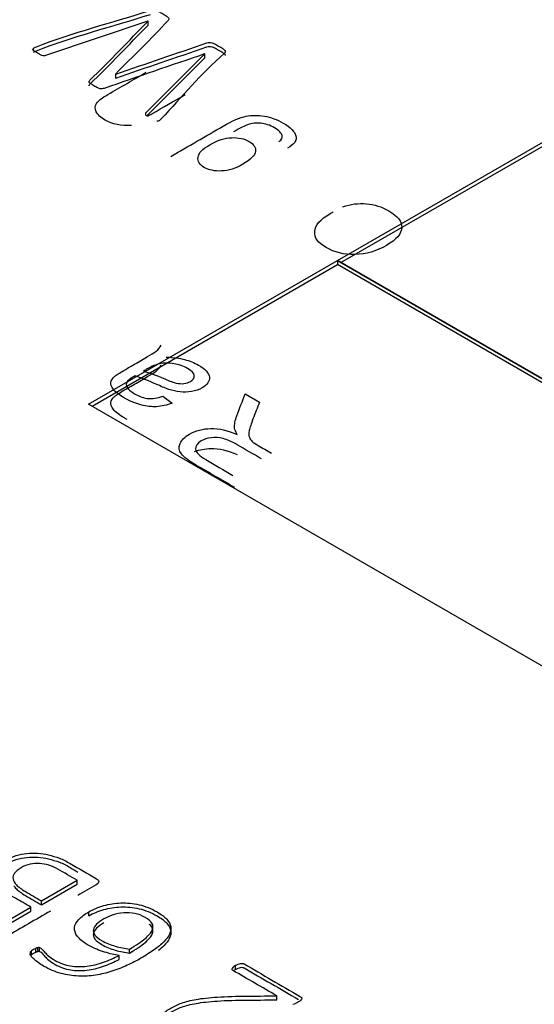
# Model space of a CAD drawing. Units: millimetres. Extents: x 13 to 415, y -119 to 292.
# Drawn here: x 356 to 357, y 82 to 83 of the extents above; entities that cross this region are included whole.
import ezdxf

# ---------------------------------------------------------------- set-up
doc = ezdxf.new("R2010")
doc.units = ezdxf.units.MM
for name, color, linetype in [('Default', 7, 'Continuous'), ('IB1B99', 7, 'Continuous'), ('X-00321-1', 7, 'Continuous')]:
    doc.layers.add(name, color=color, linetype=linetype)

# ---------------------------------------------------------------- blocks, each defined once
blk = doc.blocks.new('SE6')
at = {"layer": 'IB1B99', "color": 7, "linetype": 'Continuous'}
for p, q in [((356.58961, 82.505), (356.59745, 82.49912)), ((356.65983, 82.5071), (356.67203, 82.50006))]:
    blk.add_line(p, q, dxfattribs=at)
for points, knots in [([(356.56282, 82.73575), (356.55402, 82.73537), (356.54649, 82.73693), (356.53655, 82.74267), (356.534, 82.74502), (356.53144, 82.74999), (356.53154, 82.75234), (356.53296, 82.75458), (356.53437, 82.75681), (356.53769, 82.75939), (356.54271, 82.76229), (356.55361, 82.76859), (356.56451, 82.77488), (356.57542, 82.78118)], [0, 0, 0, 0, 0.202288, 0.202288, 0.326774, 0.326774, 0.451259, 0.451259, 0.451259, 0.596445, 0.596445, 0.596445, 1, 1, 1, 1]), ([(356.5765, 82.74382), (356.57771, 82.74441), (356.57896, 82.74507), (356.58024, 82.74581), (356.58965, 82.75124), (356.59905, 82.75667), (356.60846, 82.7621)], [0.7006343, 0.7006343, 0.7006343, 0.7006343, 0.7302197, 0.7302197, 0.7302197, 1, 1, 1, 1]), ([(356.59636, 82.70951), (356.61121, 82.71808), (356.62605, 82.72665), (356.6409, 82.73522), (356.64895, 82.73987), (356.65543, 82.74268), (356.66045, 82.74367), (356.66541, 82.74464), (356.67063, 82.74468), (356.68161, 82.74282), (356.68696, 82.74088), (356.69832, 82.73432), (356.70192, 82.73066), (356.70296, 82.72689), (356.70401, 82.72309), (356.70159, 82.71965), (356.69595, 82.7165)], [0, 0, 0, 0, 0.381564, 0.381564, 0.381564, 0.530534, 0.530534, 0.530534, 0.639753, 0.639753, 0.748972, 0.748972, 0.87805, 0.87805, 0.87805, 1, 1, 1, 1]), ([(356.68852, 82.7221), (356.69084, 82.72383), (356.69179, 82.72552), (356.69131, 82.72716), (356.69068, 82.72936), (356.68862, 82.73156), (356.68081, 82.73607), (356.67683, 82.73744), (356.67304, 82.73776), (356.6692, 82.7381), (356.66542, 82.73768), (356.66178, 82.73645), (356.65951, 82.73569), (356.65562, 82.73367), (356.6499, 82.73036)], [0, 0, 0, 0, 0.147095, 0.147095, 0.147095, 0.34981, 0.34981, 0.570487, 0.570487, 0.570487, 0.752648, 0.752648, 0.752648, 1, 1, 1, 1]), ([(356.65771, 82.70278), (356.66452, 82.70672), (356.66807, 82.71035), (356.66855, 82.71369), (356.66902, 82.71704), (356.66708, 82.71989), (356.65898, 82.72456), (356.65411, 82.72563), (356.64824, 82.72541), (356.64242, 82.72519), (356.63617, 82.7232), (356.62325, 82.71574), (356.61993, 82.71218), (356.61955, 82.70869), (356.61918, 82.70521), (356.62093, 82.70232), (356.62878, 82.69778), (356.63371, 82.6968), (356.63953, 82.69704), (356.64545, 82.69729), (356.6515, 82.6992), (356.65771, 82.70278)], [0, 0, 0, 0, 0.146259, 0.146259, 0.146259, 0.254354, 0.254354, 0.361193, 0.361193, 0.361193, 0.50661, 0.50661, 0.646797, 0.646797, 0.646797, 0.753741, 0.753741, 0.860685, 0.860685, 0.860685, 1, 1, 1, 1]), ([(356.74295, 82.66658), (356.74967, 82.66882), (356.75635, 82.66966), (356.76312, 82.66909), (356.76987, 82.66852), (356.77623, 82.66655), (356.78977, 82.65873), (356.79341, 82.65395), (356.79294, 82.64351), (356.78863, 82.63845), (356.77159, 82.62862), (356.76264, 82.62602), (356.75332, 82.62583), (356.74409, 82.62564), (356.7359, 82.62758), (356.72189, 82.63567), (356.71862, 82.64028), (356.719, 82.64553), (356.71938, 82.65075), (356.72373, 82.65586), (356.73277, 82.66108), (356.73363, 82.66152), (356.73467, 82.66207)], [0, 0, 0, 0, 0.095817, 0.095817, 0.095817, 0.199912, 0.199912, 0.332096, 0.332096, 0.46428, 0.46428, 0.600945, 0.600945, 0.600945, 0.725745, 0.725745, 0.847217, 0.847217, 0.847217, 0.991201, 0.991201, 1, 1, 1, 1]), ([(356.59745, 82.49912), (356.59289, 82.4974), (356.58848, 82.49638), (356.58427, 82.4961), (356.58011, 82.49582), (356.57565, 82.49632), (356.56615, 82.49887), (356.56145, 82.50085), (356.55234, 82.5061), (356.54916, 82.50856), (356.5474, 82.51083), (356.54562, 82.5131), (356.5449, 82.5151), (356.54519, 82.51679), (356.5455, 82.51854), (356.54661, 82.52027), (356.54852, 82.52199), (356.54974, 82.52309), (356.55244, 82.52477), (356.55641, 82.52706), (356.56042, 82.52937), (356.56444, 82.53169), (356.56845, 82.53401), (356.57683, 82.53885), (356.58197, 82.54204), (356.58383, 82.54351), (356.58574, 82.54502), (356.58711, 82.54671), (356.58809, 82.54852)], [0, 0, 0, 0, 0.10008, 0.10008, 0.10008, 0.210084, 0.210084, 0.320088, 0.320088, 0.430091, 0.430091, 0.430091, 0.504835, 0.504835, 0.504835, 0.572674, 0.572674, 0.572674, 0.655254, 0.655254, 0.655254, 0.774458, 0.774458, 0.774458, 0.932121, 0.932121, 0.932121, 1, 1, 1, 1]), ([(356.5925, 82.53828), (356.59862, 82.53808), (356.60381, 82.5374), (356.60812, 82.53627), (356.61237, 82.53516), (356.61635, 82.53356), (356.6258, 82.5281), (356.62893, 82.52465), (356.62923, 82.5212), (356.62953, 82.5177), (356.62747, 82.5147), (356.62041, 82.51063), (356.61743, 82.50958), (356.6141, 82.50902), (356.61073, 82.50845), (356.60739, 82.50837), (356.6042, 82.50873), (356.60093, 82.50911), (356.59774, 82.50981), (356.59465, 82.5108), (356.59241, 82.51152), (356.58927, 82.51289), (356.5852, 82.51467), (356.57688, 82.51832), (356.57056, 82.52098), (356.56586, 82.52228)], [0, 0, 0, 0, 0.119751, 0.119751, 0.119751, 0.21843, 0.21843, 0.380642, 0.380642, 0.380642, 0.51216, 0.51216, 0.588759, 0.588759, 0.588759, 0.663178, 0.663178, 0.663178, 0.739347, 0.739347, 0.739347, 0.825639, 0.825639, 0.825639, 1, 1, 1, 1]), ([(356.55906, 82.48527), (356.55833, 82.48565), (356.55761, 82.48605), (356.55234, 82.4891), (356.54916, 82.49156), (356.5474, 82.49382), (356.54562, 82.49609), (356.5449, 82.49809), (356.54519, 82.49978), (356.5455, 82.50154), (356.54661, 82.50326), (356.54852, 82.50499), (356.54974, 82.50608), (356.55244, 82.50776), (356.55641, 82.51005), (356.56042, 82.51236), (356.56444, 82.51468), (356.56845, 82.517), (356.57683, 82.52184), (356.58197, 82.52503), (356.58383, 82.5265), (356.58574, 82.52801), (356.58711, 82.5297), (356.58809, 82.53151)], [0.3027857, 0.3027857, 0.3027857, 0.3027857, 0.3200878, 0.3200878, 0.4300915, 0.4300915, 0.4300915, 0.5048351, 0.5048351, 0.5048351, 0.5726741, 0.5726741, 0.5726741, 0.6552544, 0.6552544, 0.6552544, 0.7744577, 0.7744577, 0.7744577, 0.9321205, 0.9321205, 0.9321205, 1, 1, 1, 1]), ([(356.6163, 82.52262), (356.61611, 82.52457), (356.61415, 82.52658), (356.60709, 82.53065), (356.60322, 82.53203), (356.5947, 82.53345), (356.59064, 82.53342), (356.58672, 82.53263), (356.58374, 82.53202), (356.58026, 82.53059), (356.57629, 82.5283), (356.5752, 82.52767), (356.57407, 82.52706), (356.57296, 82.52643)], [0, 0, 0, 0, 0.232835, 0.232835, 0.459291, 0.459291, 0.685747, 0.685747, 0.685747, 0.917055, 0.917055, 0.917055, 1, 1, 1, 1]), ([(356.56586, 82.52228), (356.56463, 82.52157), (356.5638, 82.52115), (356.55974, 82.5188), (356.55802, 82.51679), (356.55822, 82.51493), (356.55848, 82.51241), (356.56091, 82.50981), (356.56973, 82.50472), (356.57365, 82.50336), (356.57717, 82.50302), (356.58068, 82.50269), (356.58486, 82.50339), (356.58961, 82.505)], [0, 0, 0, 0, 0.02549, 0.02549, 0.264455, 0.264455, 0.264455, 0.527376, 0.527376, 0.773335, 0.773335, 0.773335, 1, 1, 1, 1]), ([(356.57296, 82.52643), (356.57761, 82.52527), (356.58368, 82.52307), (356.59128, 82.51976), (356.59552, 82.51791), (356.59877, 82.51674), (356.60102, 82.51623), (356.60325, 82.51572), (356.60538, 82.51558), (356.60753, 82.5158), (356.60971, 82.51603), (356.6115, 82.51668), (356.61542, 82.51894), (356.6165, 82.52064), (356.6163, 82.52262)], [0, 0, 0, 0, 0.388133, 0.388133, 0.388133, 0.594475, 0.594475, 0.594475, 0.713267, 0.713267, 0.713267, 0.824376, 0.824376, 1, 1, 1, 1]), ([(356.65298, 82.47238), (356.65166, 82.47455), (356.65092, 82.47639), (356.65077, 82.47789), (356.65047, 82.48102), (356.65117, 82.48445), (356.65254, 82.48818), (356.65486, 82.4945), (356.6574, 82.50079), (356.65983, 82.5071)], [0, 0, 0, 0, 0.160215, 0.160215, 0.160215, 0.452989, 0.452989, 0.452989, 1, 1, 1, 1]), ([(356.67203, 82.50006), (356.67015, 82.49524), (356.66827, 82.49042), (356.6664, 82.48561), (356.66477, 82.48143), (356.6638, 82.47811), (356.66326, 82.47571), (356.66272, 82.47328), (356.66277, 82.47141), (356.66331, 82.47003), (356.66384, 82.46868), (356.66468, 82.46743), (356.66576, 82.46635), (356.66657, 82.46555), (356.66836, 82.46446), (356.67085, 82.46302), (356.67461, 82.46085), (356.67836, 82.45868), (356.68212, 82.45651)], [0, 0, 0, 0, 0.307315, 0.307315, 0.307315, 0.516144, 0.516144, 0.516144, 0.634639, 0.634639, 0.634639, 0.716672, 0.716672, 0.716672, 0.809089, 0.809089, 0.809089, 1, 1, 1, 1]), ([(356.65082, 82.42725), (356.63998, 82.43351), (356.62915, 82.43977), (356.61831, 82.44602), (356.61174, 82.44981), (356.60743, 82.45309), (356.60538, 82.45581), (356.60329, 82.45855), (356.60293, 82.46146), (356.6042, 82.46457), (356.60548, 82.46769), (356.60822, 82.4704), (356.61747, 82.47574), (356.62359, 82.47735), (356.6305, 82.47744), (356.63751, 82.47752), (356.64495, 82.47588), (356.65298, 82.47238)], [0, 0, 0, 0, 0.318282, 0.318282, 0.318282, 0.466565, 0.466565, 0.466565, 0.573884, 0.573884, 0.573884, 0.686289, 0.686289, 0.829841, 0.829841, 0.829841, 1, 1, 1, 1]), ([(356.67364, 82.45162), (356.66669, 82.45564), (356.65974, 82.45965), (356.65278, 82.46367), (356.64833, 82.46624), (356.64436, 82.46796), (356.64098, 82.4689), (356.63758, 82.46984), (356.63417, 82.47006), (356.63084, 82.4696), (356.62753, 82.46915), (356.62467, 82.4683), (356.61884, 82.46494), (356.61723, 82.46259), (356.61752, 82.45982), (356.61781, 82.45708), (356.62061, 82.45414), (356.62609, 82.45097), (356.63383, 82.4465), (356.64157, 82.44204), (356.64931, 82.43757)], [0, 0, 0, 0, 0.228484, 0.228484, 0.228484, 0.344223, 0.344223, 0.344223, 0.424891, 0.424891, 0.424891, 0.49828, 0.49828, 0.606836, 0.606836, 0.606836, 0.745814, 0.745814, 0.745814, 1, 1, 1, 1]), ([(356.61667, 82.45785), (356.62082, 82.45949), (356.62545, 82.46036), (356.6305, 82.46043), (356.63751, 82.46051), (356.64495, 82.45887), (356.65298, 82.45537)], [0.7248768, 0.7248768, 0.7248768, 0.7248768, 0.8298414, 0.8298414, 0.8298414, 1, 1, 1, 1])]:
    blk.add_open_spline(points, degree=3, knots=knots, dxfattribs=at)
at = {"layer": 'X-00321-1', "color": 7, "linetype": 'Continuous'}
for p, q in [((356.57682, 82.82478), (356.49047, 82.79567)), ((356.57694, 82.82471), (356.57682, 82.82478)), ((356.57694, 82.82131), (356.57694, 82.82471)), ((356.47926, 82.80018), (356.47926, 82.80179)), ((356.57516, 82.74671), (356.62526, 82.79681)), ((356.62526, 82.79681), (356.6252, 82.79685)), ((356.62526, 82.79341), (356.62526, 82.79681)), ((356.57573, 82.74387), (356.62526, 82.79341)), ((356.54937, 82.77972), (356.54949, 82.77965)), ((356.54937, 82.77632), (356.54937, 82.77972)), ((356.54937, 82.77632), (356.54949, 82.77625)), ((356.54949, 82.77625), (356.54949, 82.77965)), ((356.57516, 82.74447), (356.57516, 82.74671)), ((356.73838, 82.62062), (356.95044, 82.74305)), ((356.74133, 82.61892), (356.95044, 82.73965)), ((356.52626, 82.49815), (356.73832, 82.62058)), ((358.50602, 81.6), (356.73832, 82.62058)), ((356.73832, 82.62058), (356.73832, 82.61718)), ((356.73838, 82.62062), (358.50608, 81.60004)), ((356.5292, 82.49645), (356.73832, 82.61718)), ((358.50307, 81.5983), (356.73832, 82.61718)), ((358.29395, 81.47757), (356.52626, 82.49815)), ((356.48609, 82.07481), (356.51646, 82.09234)), ((356.51646, 82.08894), (356.51646, 82.09234)), ((356.48609, 82.07141), (356.51646, 82.08894)), ((356.48609, 82.07141), (356.48609, 82.07481)), ((356.44931, 82.05358), (356.47696, 82.06954)), ((356.47696, 82.06614), (356.47696, 82.06954)), ((356.44931, 82.05018), (356.47696, 82.06614)), ((356.5265, 82.06206), (356.5265, 82.06547)), ((356.48123, 82.03085), (356.48123, 82.03425)), ((356.48285, 82.03148), (356.48285, 82.03489)), ((356.48428, 82.03163), (356.48428, 82.03504)), ((356.5612, 82.03036), (356.5612, 82.03376)), ((356.47664, 82.02919), (356.47664, 82.03137)), ((356.47761, 82.02875), (356.47761, 82.03216)), ((356.5522, 82.02494), (356.5522, 82.02834)), ((356.6514, 82.01627), (356.6514, 82.01967)), ((356.68662, 81.99047), (356.68662, 81.99388))]:
    blk.add_line(p, q, dxfattribs=at)
for centre, radius, start, end in [((356.49589, 82.00468), 0.033, 116.36309, 123.63691), ((356.48369, 82.03037), 0.0046, 100.5285, 122.34127), ((356.48396, 82.03118), 0.00387, 85.31857, 106.66653), ((356.49108, 82.0145), 0.02221, 127.33715, 130.5594), ((356.49108, 82.0111), 0.02221, 127.33715, 128.07927), ((356.49589, 82.00128), 0.033, 116.36309, 123.63691), ((356.48369, 82.02697), 0.0046, 100.5285, 122.34127), ((356.48396, 82.02778), 0.00387, 85.31857, 106.66653), ((356.65453, 82.01318), 0.0072, 115.72826, 146.05853), ((356.65453, 82.00978), 0.0072, 115.72826, 122.75508), ((356.69576, 82.00413), 0.01813, 285.08269, 292.43411)]:
    blk.add_arc(centre, radius, start, end, dxfattribs=at)
for points, knots in [([(356.47926, 82.80179), (356.47982, 82.80211), (356.48068, 82.80246), (356.48185, 82.80292), (356.51223, 82.81493), (356.54656, 82.82361), (356.57891, 82.83395)], [0, 0, 0, 0, 0.028478, 0.028478, 0.028478, 1, 1, 1, 1]), ([(356.47926, 82.79838), (356.47982, 82.7987), (356.48068, 82.79906), (356.48185, 82.79952), (356.51223, 82.81152), (356.54656, 82.8202), (356.57891, 82.83054)], [0, 0, 0, 0, 0.028478, 0.028478, 0.028478, 1, 1, 1, 1]), ([(356.57891, 82.83395), (356.57971, 82.8342), (356.58045, 82.83434), (356.5818, 82.83434), (356.58254, 82.83427), (356.58334, 82.83402), (356.58407, 82.83379), (356.58494, 82.83345), (356.58679, 82.83252), (356.5879, 82.83196), (356.59048, 82.83046), (356.59153, 82.82979), (356.59239, 82.82922), (356.5932, 82.82869), (356.59387, 82.82815), (356.59424, 82.82773), (356.59464, 82.82726), (356.59479, 82.82684), (356.59473, 82.82645), (356.59468, 82.82613), (356.59442, 82.8257), (356.59399, 82.82524), (356.57968, 82.80989), (356.56424, 82.79489), (356.54937, 82.77972)], [0, 0, 0, 0, 0.018334, 0.018334, 0.040334, 0.040334, 0.040334, 0.075987, 0.075987, 0.111639, 0.111639, 0.147292, 0.147292, 0.147292, 0.174911, 0.174911, 0.174911, 0.194858, 0.194858, 0.194858, 0.214222, 0.214222, 0.214222, 1, 1, 1, 1]), ([(356.6252, 82.79685), (356.59662, 82.78705), (356.56804, 82.77726), (356.53946, 82.76746), (356.53884, 82.76725), (356.53829, 82.76714), (356.5373, 82.767), (356.5362, 82.76707), (356.53484, 82.76757), (356.53312, 82.76842), (356.53207, 82.76895), (356.52961, 82.77037), (356.52875, 82.77094), (356.52752, 82.77179), (356.52703, 82.77222), (356.52684, 82.77254), (356.52663, 82.7729), (356.52653, 82.77322), (356.52678, 82.77378), (356.52696, 82.7741), (356.52733, 82.77446), (356.54451, 82.79099), (356.56041, 82.80796), (356.57694, 82.82471)], [0, 0, 0, 0, 0.452866, 0.452866, 0.452866, 0.465991, 0.465991, 0.479117, 0.492242, 0.492242, 0.505367, 0.505367, 0.517242, 0.517242, 0.529117, 0.529117, 0.529117, 0.537057, 0.537057, 0.544996, 0.544996, 0.544996, 1, 1, 1, 1]), ([(356.52661, 82.76974), (356.52659, 82.76986), (356.52661, 82.76998), (356.52678, 82.77038), (356.52696, 82.7707), (356.52733, 82.77106), (356.54451, 82.78759), (356.56041, 82.80456), (356.57694, 82.82131)], [0.5338364, 0.5338364, 0.5338364, 0.5338364, 0.5370567, 0.5370567, 0.5449963, 0.5449963, 0.5449963, 1, 1, 1, 1]), ([(356.54949, 82.77965), (356.57532, 82.7885), (356.60115, 82.79734), (356.62698, 82.80619), (356.62774, 82.80645), (356.6284, 82.80665), (356.62901, 82.80665), (356.62969, 82.80665), (356.63043, 82.80662), (356.63191, 82.80619), (356.63271, 82.80587), (356.63455, 82.80495), (356.63572, 82.80435), (356.63843, 82.80278), (356.63954, 82.80207), (356.64126, 82.80093), (356.64188, 82.80044), (356.64274, 82.79951), (356.64286, 82.79909), (356.6428, 82.7987), (356.64274, 82.79834), (356.64255, 82.79791), (356.64206, 82.79749), (356.62159, 82.77976), (356.60608, 82.76013), (356.58808, 82.74145), (356.58743, 82.74077), (356.58685, 82.74024), (356.58574, 82.7396), (356.58519, 82.73942), (356.58451, 82.73946)], [0, 0, 0, 0, 0.389588, 0.389588, 0.389588, 0.399135, 0.399135, 0.399135, 0.413827, 0.413827, 0.428519, 0.428519, 0.44321, 0.44321, 0.457902, 0.457902, 0.472593, 0.472593, 0.487285, 0.487285, 0.487285, 0.496981, 0.496981, 0.496981, 0.977397, 0.977397, 0.977397, 0.988699, 0.988699, 1, 1, 1, 1]), ([(356.49047, 82.79567), (356.48985, 82.79553), (356.48936, 82.79539), (356.4885, 82.79518), (356.488, 82.79518), (356.48745, 82.79528), (356.48682, 82.7954), (356.48616, 82.79567), (356.48456, 82.79646), (356.48351, 82.79699), (356.48105, 82.79841), (356.48006, 82.79905), (356.47945, 82.79955), (356.47889, 82.8), (356.47852, 82.80044), (356.4784, 82.80079)], [0, 0, 0, 0, 0.096332, 0.096332, 0.192664, 0.192664, 0.192664, 0.413272, 0.413272, 0.63388, 0.63388, 0.854488, 0.854488, 0.854488, 1, 1, 1, 1]), ([(356.54949, 82.77625), (356.57532, 82.78509), (356.60115, 82.79394), (356.62698, 82.80279), (356.62774, 82.80305), (356.6284, 82.80325), (356.62901, 82.80325), (356.62969, 82.80325), (356.63043, 82.80322), (356.63191, 82.80279), (356.63271, 82.80247), (356.63455, 82.80155), (356.63572, 82.80094), (356.63843, 82.79938), (356.63954, 82.79867), (356.64126, 82.79753), (356.64188, 82.79703), (356.64268, 82.79618), (356.64282, 82.79581), (356.64281, 82.79546)], [0, 0, 0, 0, 0.3895879, 0.3895879, 0.3895879, 0.3991354, 0.3991354, 0.3991354, 0.413827, 0.413827, 0.4285186, 0.4285186, 0.4432102, 0.4432102, 0.4579018, 0.4579018, 0.4725934, 0.4725934, 0.4852056, 0.4852056, 0.4852056, 0.4852056]), ([(356.45592, 82.10965), (356.45864, 82.11122), (356.46155, 82.11246), (356.46446, 82.11339), (356.4674, 82.11433), (356.47049, 82.11492), (356.47657, 82.1156), (356.47968, 82.11567), (356.4859, 82.11522), (356.48907, 82.11474), (356.49218, 82.11399), (356.49524, 82.11325), (356.49826, 82.11234), (356.50131, 82.11119), (356.50434, 82.11003), (356.50733, 82.10846), (356.51057, 82.10659), (356.51806, 82.10226), (356.52555, 82.09794), (356.53304, 82.09362), (356.53401, 82.09305), (356.53465, 82.09231), (356.53485, 82.09137), (356.53504, 82.09047), (356.53433, 82.0895), (356.53258, 82.08849), (356.52737, 82.08549), (356.52216, 82.08248), (356.51695, 82.07947)], [0, 0, 0, 0, 0.0317779, 0.0317779, 0.0317779, 0.0600598, 0.0600598, 0.0883417, 0.0883417, 0.1166236, 0.1166236, 0.1166236, 0.1472172, 0.1472172, 0.1472172, 0.1833461, 0.1833461, 0.1833461, 0.27722, 0.27722, 0.27722, 0.2901302, 0.2901302, 0.2901302, 0.3069299, 0.3069299, 0.3069299, 0.3722102, 0.3722102, 0.3722102, 0.3722102]), ([(356.45592, 82.10625), (356.45864, 82.10782), (356.46155, 82.10906), (356.46446, 82.10999), (356.4674, 82.11093), (356.47049, 82.11152), (356.47657, 82.1122), (356.47968, 82.11227), (356.4859, 82.11182), (356.48907, 82.11134), (356.49218, 82.11059), (356.49524, 82.10985), (356.49826, 82.10894), (356.50131, 82.10778), (356.50434, 82.10663), (356.50733, 82.10506), (356.51057, 82.10319), (356.51276, 82.10192), (356.51495, 82.10065), (356.51714, 82.09939)], [0, 0, 0, 0, 0.0317779, 0.0317779, 0.0317779, 0.0600598, 0.0600598, 0.0883417, 0.0883417, 0.1166236, 0.1166236, 0.1166236, 0.1472172, 0.1472172, 0.1472172, 0.1833461, 0.1833461, 0.1833461, 0.2108271, 0.2108271, 0.2108271, 0.2108271]), ([(356.46874, 82.10307), (356.46621, 82.10162), (356.4644, 82.10005), (356.46317, 82.09844), (356.46196, 82.09686), (356.46161, 82.09522), (356.46181, 82.09354), (356.462, 82.09189), (356.46297, 82.09018), (356.46466, 82.08838), (356.46629, 82.08665), (356.469, 82.08476), (356.47249, 82.08266), (356.47694, 82.08), (356.48156, 82.07743), (356.48609, 82.07481)], [0, 0, 0, 0, 0.164191, 0.164191, 0.164191, 0.309168, 0.309168, 0.309168, 0.467077, 0.467077, 0.467077, 0.678706, 0.678706, 0.678706, 1, 1, 1, 1]), ([(356.51646, 82.09234), (356.51096, 82.09552), (356.50545, 82.0987), (356.49995, 82.10188), (356.49736, 82.10337), (356.49483, 82.10453), (356.49224, 82.10528), (356.48968, 82.10602), (356.48713, 82.10651), (356.48169, 82.10681), (356.47903, 82.10655), (356.47372, 82.10543), (356.47113, 82.10446), (356.46874, 82.10307)], [0, 0, 0, 0, 0.39748, 0.39748, 0.39748, 0.563302, 0.563302, 0.563302, 0.708868, 0.708868, 0.854434, 0.854434, 1, 1, 1, 1]), ([(356.49384, 82.06613), (356.48124, 82.05885), (356.46864, 82.05158), (356.45605, 82.04431), (356.4543, 82.0433), (356.45261, 82.04285), (356.45106, 82.043), (356.44945, 82.04315), (356.44815, 82.04348), (356.44718, 82.04404), (356.44066, 82.04781), (356.43414, 82.05157), (356.42762, 82.05533), (356.42251, 82.05829), (356.41875, 82.06098), (356.41648, 82.06341), (356.41418, 82.06588), (356.41286, 82.06827), (356.41221, 82.07298), (356.41286, 82.07522), (356.41441, 82.07739), (356.41601, 82.07962), (356.41849, 82.08169), (356.42393, 82.08483), (356.42613, 82.0858), (356.4284, 82.08659), (356.43076, 82.08741), (356.43319, 82.08793), (356.43578, 82.08831), (356.43825, 82.08866), (356.44089, 82.08879), (356.4462, 82.08857), (356.44892, 82.08819), (356.45151, 82.0876)], [0.46875, 0.46875, 0.46875, 0.46875, 0.6266216, 0.6266216, 0.6266216, 0.6434213, 0.6434213, 0.6434213, 0.6563272, 0.6563272, 0.6563272, 0.738001, 0.738001, 0.738001, 0.7909796, 0.7909796, 0.7909796, 0.8281778, 0.8281778, 0.865376, 0.865376, 0.865376, 0.9047638, 0.9047638, 0.9290024, 0.9290024, 0.9290024, 0.9526045, 0.9526045, 0.9526045, 0.9763023, 0.9763023, 1, 1, 1, 1]), ([(356.46259, 82.08776), (356.46308, 82.08685), (356.46377, 82.08593), (356.46466, 82.08498), (356.46629, 82.08324), (356.469, 82.08135), (356.47249, 82.07926), (356.47694, 82.0766), (356.48156, 82.07403), (356.48609, 82.07141)], [0.3836787, 0.3836787, 0.3836787, 0.3836787, 0.467077, 0.467077, 0.467077, 0.6787065, 0.6787065, 0.6787065, 1, 1, 1, 1]), ([(356.47696, 82.06954), (356.47262, 82.07205), (356.46828, 82.07455), (356.46395, 82.07705), (356.46103, 82.07874), (356.45825, 82.0799), (356.45572, 82.08053), (356.45317, 82.08117), (356.45061, 82.08139), (356.44808, 82.08135), (356.44562, 82.08132), (356.44316, 82.08091), (356.44089, 82.08019), (356.43868, 82.0795), (356.43656, 82.07866), (356.43468, 82.07758)], [0, 0, 0, 0, 0.355714, 0.355714, 0.355714, 0.553796, 0.553796, 0.553796, 0.705238, 0.705238, 0.705238, 0.8508, 0.8508, 0.8508, 1, 1, 1, 1]), ([(356.5265, 82.06547), (356.53025, 82.06763), (356.53446, 82.06939), (356.53912, 82.07074), (356.54386, 82.0721), (356.5487, 82.0729), (356.55881, 82.0732), (356.56399, 82.07268), (356.56923, 82.07152), (356.57455, 82.07035), (356.57966, 82.06827), (356.58827, 82.0633), (356.59099, 82.0612), (356.59286, 82.05915), (356.59476, 82.05708), (356.59584, 82.05496), (356.5963, 82.05283), (356.59675, 82.05071), (356.5963, 82.04857), (356.59422, 82.04423), (356.59261, 82.04203), (356.59034, 82.03982), (356.58806, 82.0376), (356.58535, 82.0353), (356.58205, 82.03302), (356.57874, 82.03073), (356.57512, 82.02834), (356.56729, 82.02382), (356.56327, 82.0218), (356.55499, 82.01791), (356.55065, 82.01623), (356.54618, 82.01477), (356.54169, 82.01331), (356.53705, 82.01227), (356.52734, 82.0107), (356.52248, 82.01044), (356.51756, 82.01066), (356.51271, 82.01088), (356.50772, 82.01163), (356.50273, 82.01294), (356.4977, 82.01426), (356.49276, 82.01638), (356.48629, 82.02012), (356.48473, 82.02117), (356.48175, 82.02333), (356.48052, 82.02434), (356.47942, 82.02535), (356.47831, 82.02637), (356.47754, 82.02726), (356.47696, 82.02804), (356.47636, 82.02885), (356.47612, 82.02943), (356.47599, 82.02973)], [0, 0, 0, 0, 0.059554, 0.059554, 0.059554, 0.118732, 0.118732, 0.17791, 0.17791, 0.17791, 0.249489, 0.249489, 0.301546, 0.301546, 0.301546, 0.345432, 0.345432, 0.345432, 0.390543, 0.390543, 0.435653, 0.435653, 0.435653, 0.49054, 0.49054, 0.49054, 0.557708, 0.557708, 0.615577, 0.615577, 0.673445, 0.673445, 0.673445, 0.730375, 0.730375, 0.787305, 0.787305, 0.787305, 0.845997, 0.845997, 0.845997, 0.919328, 0.919328, 0.943772, 0.943772, 0.968216, 0.968216, 0.968216, 0.988298, 0.988298, 0.988298, 1, 1, 1, 1]), ([(356.5265, 82.06206), (356.53025, 82.06423), (356.53446, 82.06599), (356.53912, 82.06733), (356.54386, 82.0687), (356.5487, 82.0695), (356.55881, 82.0698), (356.56399, 82.06928), (356.56923, 82.06812), (356.57455, 82.06694), (356.57966, 82.06487), (356.58827, 82.0599), (356.59099, 82.0578), (356.59286, 82.05575), (356.59476, 82.05368), (356.59584, 82.05156), (356.5963, 82.04943), (356.59675, 82.04731), (356.5963, 82.04517), (356.59422, 82.04083), (356.59261, 82.03862), (356.59034, 82.03642), (356.58899, 82.03511), (356.5875, 82.03377), (356.58582, 82.03242)], [0, 0, 0, 0, 0.0595542, 0.0595542, 0.0595542, 0.1187321, 0.1187321, 0.17791, 0.17791, 0.17791, 0.2494886, 0.2494886, 0.3015457, 0.3015457, 0.3015457, 0.3454325, 0.3454325, 0.3454325, 0.3905428, 0.3905428, 0.4356532, 0.4356532, 0.4356532, 0.4680724, 0.4680724, 0.4680724, 0.4680724]), ([(356.5522, 82.02834), (356.55039, 82.02864), (356.54845, 82.02902), (356.54631, 82.02943), (356.54421, 82.02983), (356.54204, 82.03047), (356.53763, 82.03182), (356.53537, 82.03261), (356.53096, 82.0344), (356.5287, 82.03548), (356.5219, 82.03941), (356.51866, 82.04203), (356.51672, 82.04457), (356.51476, 82.04713), (356.514, 82.04965), (356.51426, 82.05204), (356.51452, 82.05451), (356.51575, 82.05679), (356.52015, 82.06128), (356.523, 82.06345), (356.5265, 82.06547)], [0, 0, 0, 0, 0.071224, 0.071224, 0.071224, 0.161205, 0.161205, 0.251187, 0.251187, 0.341168, 0.341168, 0.53749, 0.53749, 0.53749, 0.690762, 0.690762, 0.690762, 0.845381, 0.845381, 1, 1, 1, 1]), ([(356.53932, 82.05941), (356.53673, 82.05791), (356.53472, 82.05646), (356.5331, 82.05492), (356.53153, 82.05343), (356.53057, 82.0519), (356.53032, 82.0504), (356.53005, 82.04886), (356.53051, 82.0473), (356.53168, 82.04565), (356.5328, 82.04407), (356.53491, 82.04244), (356.53945, 82.03982), (356.54119, 82.03896), (356.54314, 82.03821), (356.54506, 82.03747), (356.54702, 82.03679), (356.54903, 82.03616), (356.55098, 82.03554), (356.55311, 82.03507), (356.55518, 82.0347), (356.55721, 82.03433), (356.55926, 82.03399), (356.5612, 82.03376)], [0, 0, 0, 0, 0.155806, 0.155806, 0.155806, 0.286775, 0.286775, 0.286775, 0.418303, 0.418303, 0.418303, 0.593566, 0.593566, 0.690934, 0.690934, 0.690934, 0.798514, 0.798514, 0.798514, 0.902552, 0.902552, 0.902552, 1, 1, 1, 1]), ([(356.5612, 82.03376), (356.5669, 82.03705), (356.5713, 82.04004), (356.57752, 82.04528), (356.57953, 82.04771), (356.58147, 82.05197), (356.58134, 82.05391), (356.58024, 82.05567), (356.57912, 82.05745), (356.57726, 82.05911), (356.57163, 82.06236), (356.56871, 82.06345), (356.5625, 82.06464), (356.55932, 82.06483), (356.55298, 82.06431), (356.55, 82.06371), (356.54715, 82.06281), (356.54422, 82.06189), (356.54165, 82.06076), (356.53932, 82.05941)], [0, 0, 0, 0, 0.15662, 0.15662, 0.31324, 0.31324, 0.46986, 0.46986, 0.46986, 0.574599, 0.574599, 0.681774, 0.681774, 0.78895, 0.78895, 0.896125, 0.896125, 0.896125, 1, 1, 1, 1]), ([(356.53932, 82.05601), (356.53673, 82.05451), (356.53472, 82.05305), (356.5331, 82.05152), (356.53153, 82.05003), (356.53057, 82.04849), (356.53032, 82.047), (356.53005, 82.04546), (356.53051, 82.0439), (356.53168, 82.04225), (356.5328, 82.04067), (356.53491, 82.03904), (356.53945, 82.03642), (356.54119, 82.03556), (356.54314, 82.03481), (356.54506, 82.03407), (356.54702, 82.03339), (356.54903, 82.03275), (356.55098, 82.03214), (356.55311, 82.03167), (356.55518, 82.0313), (356.55721, 82.03093), (356.55926, 82.03059), (356.5612, 82.03036)], [0, 0, 0, 0, 0.155806, 0.155806, 0.155806, 0.286775, 0.286775, 0.286775, 0.418303, 0.418303, 0.418303, 0.593566, 0.593566, 0.690934, 0.690934, 0.690934, 0.798514, 0.798514, 0.798514, 0.902552, 0.902552, 0.902552, 1, 1, 1, 1]), ([(356.5612, 82.03036), (356.5669, 82.03365), (356.5713, 82.03664), (356.57752, 82.04188), (356.57953, 82.04431), (356.58147, 82.04857), (356.58134, 82.05051), (356.58024, 82.05227), (356.57964, 82.05322), (356.57883, 82.05414), (356.57778, 82.05503)], [0, 0, 0, 0, 0.15662, 0.15662, 0.31324, 0.31324, 0.46986, 0.46986, 0.46986, 0.525886, 0.525886, 0.525886, 0.525886]), ([(356.48428, 82.03504), (356.48467, 82.03496), (356.48512, 82.03485), (356.48596, 82.03436), (356.48648, 82.03384), (356.487, 82.03317), (356.48747, 82.03256), (356.48823, 82.03178), (356.48907, 82.03085), (356.48987, 82.02996), (356.49095, 82.02894), (356.49367, 82.02662), (356.49548, 82.02535), (356.50183, 82.02169), (356.50616, 82.02016), (356.51083, 82.01941), (356.51545, 82.01867), (356.52015, 82.01866), (356.52488, 82.01915), (356.52957, 82.01963), (356.53427, 82.02083), (356.54359, 82.02412), (356.54799, 82.02606), (356.5522, 82.02834)], [0, 0, 0, 0, 0.023696, 0.023696, 0.05134, 0.05134, 0.05134, 0.104304, 0.104304, 0.104304, 0.197497, 0.197497, 0.290691, 0.290691, 0.45844, 0.45844, 0.45844, 0.624636, 0.624636, 0.624636, 0.812318, 0.812318, 1, 1, 1, 1]), ([(356.48428, 82.03163), (356.48467, 82.03156), (356.48512, 82.03145), (356.48596, 82.03096), (356.48648, 82.03044), (356.487, 82.02976), (356.48747, 82.02915), (356.48823, 82.02838), (356.48907, 82.02745), (356.48987, 82.02656), (356.49095, 82.02554), (356.49367, 82.02322), (356.49548, 82.02195), (356.50183, 82.01829), (356.50616, 82.01675), (356.51083, 82.01601), (356.51545, 82.01526), (356.52015, 82.01526), (356.52488, 82.01574), (356.52957, 82.01623), (356.53427, 82.01743), (356.54359, 82.02072), (356.54799, 82.02266), (356.5522, 82.02494)], [0, 0, 0, 0, 0.023696, 0.023696, 0.05134, 0.05134, 0.05134, 0.104304, 0.104304, 0.104304, 0.197497, 0.197497, 0.290691, 0.290691, 0.45844, 0.45844, 0.45844, 0.624636, 0.624636, 0.624636, 0.812318, 0.812318, 1, 1, 1, 1]), ([(356.68662, 81.99388), (356.67417, 82.00107), (356.66172, 82.00826), (356.64926, 82.01545), (356.64894, 82.01563), (356.64868, 82.01593), (356.64842, 82.01653), (356.64849, 82.01687), (356.64855, 82.0172)], [0, 0, 0, 0, 0.94214, 0.94214, 0.94214, 0.97107, 0.97107, 1, 1, 1, 1]), ([(356.6514, 82.01967), (356.65218, 82.02012), (356.65302, 82.02053), (356.65444, 82.02105), (356.65509, 82.02128), (356.65574, 82.02143), (356.65631, 82.02156), (356.65749, 82.02161), (356.65839, 82.02124), (356.65878, 82.02102), (356.67458, 82.01189), (356.69038, 82.00277), (356.70618, 81.99365), (356.70676, 81.99331), (356.70728, 81.99294), (356.70793, 81.99227), (356.70806, 81.99189), (356.70799, 81.99148), (356.70793, 81.99111), (356.70773, 81.99066), (356.70728, 81.99017), (356.70684, 81.9897), (356.70598, 81.9892), (356.70417, 81.98816), (356.70333, 81.98774), (356.70268, 81.98737)], [0, 0, 0, 0, 0.029915, 0.029915, 0.059829, 0.059829, 0.059829, 0.078513, 0.097196, 0.097196, 0.097196, 0.849373, 0.849373, 0.849373, 0.873636, 0.873636, 0.897899, 0.897899, 0.897899, 0.924733, 0.924733, 0.924733, 0.965055, 0.965055, 1, 1, 1, 1]), ([(356.6514, 82.01627), (356.65218, 82.01672), (356.65302, 82.01713), (356.65444, 82.01765), (356.65509, 82.01788), (356.65574, 82.01803), (356.65631, 82.01816), (356.65749, 82.01821), (356.65839, 82.01784), (356.65878, 82.01761), (356.67423, 82.0087), (356.68967, 81.99978), (356.70512, 81.99086)], [0, 0, 0, 0, 0.0299146, 0.0299146, 0.0598292, 0.0598292, 0.0598292, 0.0785128, 0.0971963, 0.0971963, 0.0971963, 0.8325668, 0.8325668, 0.8325668, 0.8325668]), ([(356.62874, 81.9473), (356.62828, 81.94718), (356.62751, 81.94718), (356.62654, 81.94722), (356.6255, 81.94726), (356.62395, 81.94744), (356.6198, 81.94804), (356.61741, 81.94853), (356.61462, 81.94924), (356.61191, 81.94993), (356.60912, 81.95077), (356.60614, 81.95182), (356.60327, 81.95283), (356.60051, 81.95417), (356.59377, 81.95806), (356.59073, 81.96049), (356.58879, 81.96296), (356.58683, 81.96544), (356.58587, 81.96786), (356.58587, 81.97025), (356.58587, 81.9726), (356.58665, 81.97488), (356.58833, 81.97698), (356.59007, 81.97913), (356.59235, 81.98109), (356.59817, 81.98445), (356.60115, 81.98588), (356.60433, 81.98718), (356.60751, 81.9885), (356.61151, 81.98954), (356.62097, 81.99141), (356.62673, 81.99212), (356.64046, 81.99317), (356.64887, 81.99346), (356.65878, 81.9935), (356.66806, 81.99354), (356.67734, 81.99375), (356.68662, 81.99388)], [0, 0, 0, 0, 0.012081, 0.012081, 0.012081, 0.045973, 0.045973, 0.079865, 0.079865, 0.079865, 0.132039, 0.132039, 0.132039, 0.187001, 0.187001, 0.274941, 0.274941, 0.274941, 0.345957, 0.345957, 0.345957, 0.411254, 0.411254, 0.411254, 0.479774, 0.479774, 0.542463, 0.542463, 0.542463, 0.644489, 0.644489, 0.746515, 0.746515, 0.848542, 0.848542, 0.848542, 1, 1, 1, 1]), ([(356.59834, 81.95202), (356.5982, 81.9521), (356.59806, 81.95219), (356.59377, 81.95466), (356.59073, 81.95709), (356.58879, 81.95956), (356.58683, 81.96204), (356.58587, 81.96445), (356.58587, 81.96685), (356.58587, 81.9692), (356.58665, 81.97148), (356.58833, 81.97358), (356.59007, 81.97573), (356.59235, 81.97769), (356.59817, 81.98105), (356.60115, 81.98247), (356.60433, 81.98378), (356.60751, 81.9851), (356.61151, 81.98614), (356.62097, 81.98801), (356.62673, 81.98872), (356.64046, 81.98976), (356.64887, 81.99006), (356.65878, 81.9901), (356.66806, 81.99013), (356.67734, 81.99035), (356.68662, 81.99047)], [0.1839872, 0.1839872, 0.1839872, 0.1839872, 0.187001, 0.187001, 0.2749407, 0.2749407, 0.2749407, 0.3459573, 0.3459573, 0.3459573, 0.4112542, 0.4112542, 0.4112542, 0.4797742, 0.4797742, 0.5424627, 0.5424627, 0.5424627, 0.6444891, 0.6444891, 0.7465154, 0.7465154, 0.8485417, 0.8485417, 0.8485417, 1, 1, 1, 1])]:
    blk.add_open_spline(points, degree=3, knots=knots, dxfattribs=at)

msp = doc.modelspace()

# ---------------------------------------------------------------- block references
at = {"layer": 'Default'}
msp.add_blockref('SE6', (0, 0), dxfattribs=at)

doc.saveas('drawing.dxf')
